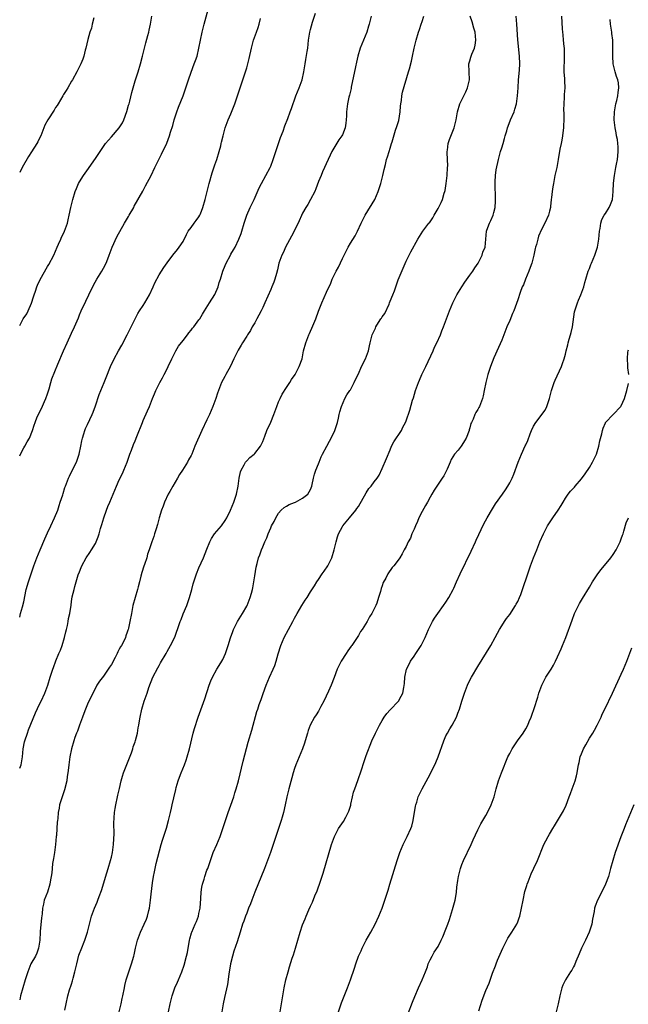
# Model space of a CAD drawing. Units: inches. Extents: x 2616000 to 2619000, y 1473000 to 1476000.
# Drawn here: x 2616000 to 2616153, y 1474429 to 1474676 of the extents above; entities that cross this region are included whole.
import ezdxf

# ---------------------------------------------------------------- set-up
doc = ezdxf.new("R2010")
doc.units = ezdxf.units.IN
doc.header["$MEASUREMENT"] = 0
doc.layers.add('LD26161473_10ft', color=123, linetype='Continuous')

msp = doc.modelspace()

# ---------------------------------------------------------------- linework, layer by layer
at = {"layer": 'LD26161473_10ft'}
for points, elevation in [([(2616000, 1474566.64), (2616000.16, 1474567), (2616001, 1474568.62), (2616001.26, 1474569), (2616001.88, 1474570.12), (2616002.43, 1474571), (2616003.22, 1474573), (2616003.66, 1474574.34), (2616003.85, 1474575), (2616004.42, 1474576.42), (2616004.68, 1474577), (2616005, 1474577.58), (2616005.48, 1474578.52), (2616006.25, 1474580.25), (2616006.6, 1474581), (2616007, 1474582.14), (2616007.4, 1474583.4), (2616007.85, 1474585), (2616008.08, 1474585.92), (2616009.58, 1474589.58), (2616011.03, 1474593), (2616011.89, 1474595), (2616013, 1474597.44), (2616013.74, 1474599), (2616014.72, 1474601.28), (2616015, 1474602), (2616015.43, 1474603), (2616016.57, 1474605.43), (2616017.34, 1474607), (2616018.52, 1474609.48), (2616019.34, 1474611), (2616020.59, 1474613), (2616021, 1474613.71), (2616021.69, 1474615), (2616022.08, 1474616.08), (2616022.44, 1474617), (2616023.17, 1474619), (2616024.38, 1474621.62), (2616026.3, 1474625), (2616026.53, 1474625.47), (2616027.27, 1474626.73), (2616027.45, 1474627), (2616028.61, 1474629), (2616028.74, 1474629.26), (2616030.9, 1474633.1), (2616031.61, 1474634.39), (2616032.96, 1474637.04), (2616033.9, 1474639), (2616034.89, 1474641), (2616035.61, 1474642.39), (2616036.89, 1474645.11), (2616037.6, 1474647), (2616037.85, 1474647.85), (2616038.41, 1474649.59), (2616038.78, 1474651), (2616039, 1474651.74), (2616039.42, 1474653), (2616039.88, 1474654.12), (2616040.99, 1474657.01), (2616041.53, 1474658.47), (2616042.36, 1474661), (2616043.04, 1474662.96), (2616043.83, 1474665), (2616044.15, 1474665.85), (2616044.52, 1474667), (2616044.98, 1474669), (2616045.35, 1474671), (2616045.76, 1474673), (2616046.26, 1474675), (2616047.32, 1474678.68)], 9510), ([(2616000, 1474488.15), (2616000.36, 1474489), (2616000.72, 1474491), (2616000.85, 1474493), (2616001.2, 1474494.8), (2616001.25, 1474495), (2616001.95, 1474497), (2616002.24, 1474497.76), (2616003.97, 1474502.03), (2616005, 1474504.26), (2616005.37, 1474505), (2616006.29, 1474507), (2616007.04, 1474509), (2616007.67, 1474511), (2616008.33, 1474513), (2616008.52, 1474513.48), (2616009.1, 1474515.1), (2616009.86, 1474517), (2616010.2, 1474517.8), (2616010.63, 1474519), (2616011.26, 1474521), (2616011.56, 1474522.44), (2616011.74, 1474523), (2616012.02, 1474524.02), (2616012.18, 1474525), (2616012.27, 1474525.73), (2616012.59, 1474527), (2616012.89, 1474529.11), (2616013, 1474530.06), (2616013.18, 1474531.18), (2616013.65, 1474533), (2616013.83, 1474533.83), (2616014.21, 1474535), (2616014.71, 1474536.71), (2616015, 1474537.47), (2616015.46, 1474538.54), (2616015.62, 1474539), (2616016.71, 1474541), (2616017.64, 1474542.36), (2616018.06, 1474543), (2616019, 1474544.58), (2616019.21, 1474545), (2616019.7, 1474546.3), (2616019.94, 1474547), (2616020.32, 1474548.32), (2616020.61, 1474549.39), (2616021.09, 1474551), (2616021.79, 1474553), (2616022.15, 1474553.85), (2616022.59, 1474555), (2616024.31, 1474559), (2616025, 1474560.55), (2616025.8, 1474562.2), (2616026.16, 1474563), (2616026.96, 1474565), (2616027.63, 1474567), (2616028.04, 1474568.04), (2616028.57, 1474569.43), (2616029, 1474570.39), (2616029.44, 1474571.44), (2616030.79, 1474575), (2616031, 1474575.5), (2616032.1, 1474577.9), (2616032.57, 1474579), (2616033.34, 1474581), (2616033.84, 1474582.16), (2616034.15, 1474583), (2616035.14, 1474585), (2616035.83, 1474586.17), (2616036.27, 1474587), (2616037, 1474588.45), (2616037.26, 1474589), (2616038.16, 1474591), (2616039, 1474592.65), (2616039.2, 1474593), (2616039.9, 1474594.1), (2616041, 1474595.59), (2616042.12, 1474597), (2616042.48, 1474597.52), (2616043, 1474598.12), (2616043.38, 1474598.62), (2616043.72, 1474599), (2616045, 1474600.72), (2616045.19, 1474601), (2616045.86, 1474602.14), (2616046.39, 1474603), (2616047.65, 1474605), (2616049, 1474607.08), (2616049.82, 1474609), (2616050.09, 1474610.09), (2616050.39, 1474611), (2616050.98, 1474613), (2616051.57, 1474614.43), (2616051.82, 1474615), (2616052.87, 1474617), (2616053, 1474617.24), (2616053.68, 1474618.32), (2616054.05, 1474619), (2616055.04, 1474621), (2616055.58, 1474622.42), (2616055.76, 1474623), (2616056.33, 1474625), (2616057, 1474627.03), (2616057.88, 1474629), (2616058.83, 1474631), (2616060.13, 1474633.87), (2616060.71, 1474635), (2616061.82, 1474637), (2616062.87, 1474639), (2616063, 1474639.31), (2616063.63, 1474641), (2616064.25, 1474643), (2616064.93, 1474645.07), (2616065.47, 1474646.53), (2616066.09, 1474648.09), (2616066.57, 1474649.43), (2616067.3, 1474651.3), (2616067.91, 1474653), (2616068.18, 1474653.82), (2616069.34, 1474657), (2616070.14, 1474659), (2616070.87, 1474661), (2616071.29, 1474663), (2616071.62, 1474665), (2616071.85, 1474666.15), (2616072.16, 1474668.16), (2616072.3, 1474669), (2616072.53, 1474671), (2616072.83, 1474673), (2616073, 1474673.7), (2616073.48, 1474675.48), (2616074.22, 1474677.78)], 9490), ([(2616000, 1474599.33), (2616000.91, 1474601), (2616001.75, 1474602.25), (2616002.15, 1474603), (2616003, 1474604.93), (2616003.5, 1474606.5), (2616003.63, 1474607), (2616003.97, 1474607.97), (2616004.31, 1474609), (2616004.5, 1474609.5), (2616005.14, 1474610.86), (2616007, 1474614.12), (2616007.33, 1474614.67), (2616008.53, 1474617), (2616009.39, 1474619), (2616009.74, 1474619.74), (2616010.3, 1474621), (2616010.5, 1474621.5), (2616011, 1474622.42), (2616011.28, 1474623), (2616012, 1474625), (2616012.16, 1474625.84), (2616012.43, 1474627), (2616012.82, 1474629), (2616013.32, 1474631), (2616013.95, 1474633), (2616014.24, 1474633.76), (2616014.76, 1474635), (2616015, 1474635.42), (2616015.98, 1474637), (2616017.26, 1474638.74), (2616017.4, 1474639), (2616019, 1474641.3), (2616021, 1474644.3), (2616021.54, 1474645), (2616023, 1474646.72), (2616025, 1474648.97), (2616025.77, 1474650.23), (2616026.1, 1474651), (2616026.89, 1474653.11), (2616027.34, 1474654.66), (2616027.45, 1474655), (2616027.63, 1474655.63), (2616028.18, 1474657.82), (2616028.49, 1474659), (2616029, 1474660.78), (2616029.71, 1474663), (2616030.31, 1474665), (2616030.84, 1474667), (2616031.32, 1474669), (2616031.66, 1474670.34), (2616032.18, 1474672.18), (2616032.39, 1474673), (2616032.48, 1474673.52), (2616032.86, 1474675), (2616033.16, 1474677)], 9520), ([(2616088.18, 1474677), (2616087.98, 1474675.98), (2616087.73, 1474675), (2616087.54, 1474674.46), (2616087.12, 1474673), (2616085.45, 1474669), (2616084.83, 1474667), (2616084.5, 1474665.5), (2616084.27, 1474664.27), (2616083.22, 1474659.22), (2616083.16, 1474658.84), (2616082.8, 1474657.2), (2616082.63, 1474656.63), (2616082.28, 1474655), (2616082.01, 1474653), (2616082.01, 1474652.01), (2616081.95, 1474651), (2616081.82, 1474650.18), (2616081.7, 1474649), (2616081, 1474647.2), (2616080.89, 1474647), (2616080.07, 1474645.93), (2616078.37, 1474643), (2616077.9, 1474642.1), (2616077.43, 1474641), (2616076.04, 1474637.96), (2616075.63, 1474637), (2616075, 1474635.45), (2616074.34, 1474633.66), (2616074.06, 1474633), (2616073.02, 1474630.98), (2616072.29, 1474629.71), (2616071.83, 1474629), (2616071, 1474627.5), (2616069.88, 1474625), (2616068.23, 1474621.77), (2616066.75, 1474619), (2616066.22, 1474617.78), (2616065.82, 1474617), (2616065.08, 1474615), (2616064.68, 1474613.32), (2616064.43, 1474612.43), (2616064.07, 1474611), (2616063.79, 1474610.21), (2616063.3, 1474609), (2616063, 1474608.37), (2616061.54, 1474605), (2616061, 1474603.88), (2616060.61, 1474603), (2616060.06, 1474601.94), (2616059.56, 1474601), (2616059, 1474600.04), (2616058.37, 1474599), (2616057.89, 1474598.11), (2616057.19, 1474597), (2616057, 1474596.68), (2616055.95, 1474595), (2616055.61, 1474594.39), (2616054.85, 1474593.15), (2616053.78, 1474591), (2616052.88, 1474589.12), (2616051.74, 1474587), (2616051.5, 1474586.5), (2616050.68, 1474585), (2616049.87, 1474583), (2616049.64, 1474582.36), (2616049.22, 1474581), (2616048.48, 1474579), (2616048.02, 1474577.98), (2616047.62, 1474577), (2616047, 1474575.66), (2616045.72, 1474573), (2616043.99, 1474569), (2616043.17, 1474567), (2616043, 1474566.65), (2616042.39, 1474565.61), (2616042.09, 1474565), (2616040.87, 1474563), (2616040.09, 1474561.91), (2616039.61, 1474561), (2616039, 1474560.03), (2616038.4, 1474559), (2616037.65, 1474557.65), (2616037.27, 1474557), (2616036.33, 1474555), (2616036.01, 1474553.99), (2616035.6, 1474553), (2616035.01, 1474551.01), (2616034.62, 1474549.38), (2616034.23, 1474548.23), (2616033.86, 1474547), (2616033.65, 1474546.35), (2616033.16, 1474545), (2616032.51, 1474543), (2616032.11, 1474541.89), (2616031.88, 1474541), (2616031.32, 1474539.32), (2616031.14, 1474538.86), (2616030.66, 1474537.34), (2616030.39, 1474536.39), (2616030.06, 1474535), (2616029.7, 1474533.7), (2616029.57, 1474533), (2616028.95, 1474531), (2616028.41, 1474529), (2616028.02, 1474527), (2616027.67, 1474525), (2616027.31, 1474523.31), (2616027.22, 1474523), (2616027.14, 1474522.86), (2616027, 1474522.36), (2616026.62, 1474521.38), (2616026.54, 1474521), (2616026.22, 1474520.22), (2616025.57, 1474519), (2616025.32, 1474518.68), (2616025, 1474518.03), (2616024.6, 1474517.4), (2616024.47, 1474517), (2616023.95, 1474515.95), (2616023, 1474514.21), (2616022.5, 1474513.5), (2616022.2, 1474513), (2616021, 1474511.27), (2616020, 1474510), (2616019.39, 1474509), (2616019, 1474508.3), (2616018.32, 1474507), (2616017.91, 1474506.09), (2616017.36, 1474505), (2616017, 1474504.2), (2616016.5, 1474503), (2616016.1, 1474501.9), (2616015.74, 1474501), (2616014.99, 1474499), (2616014.5, 1474497.5), (2616014.29, 1474497), (2616013.86, 1474495.86), (2616013.59, 1474495), (2616013, 1474493), (2616012.59, 1474491), (2616012.32, 1474489), (2616012.27, 1474488.27), (2616012.11, 1474487), (2616011.95, 1474486.05), (2616011.82, 1474485), (2616011.27, 1474482.73), (2616011, 1474481.99), (2616010.62, 1474481), (2616010, 1474479), (2616009.88, 1474478.12), (2616009.66, 1474477), (2616009.56, 1474475.56), (2616009.49, 1474475), (2616009.39, 1474474.61), (2616009.35, 1474473), (2616009.24, 1474471.24), (2616009.18, 1474471), (2616009.01, 1474469.01), (2616008.76, 1474467), (2616008.52, 1474465.48), (2616008.26, 1474464.26), (2616008.11, 1474463), (2616008.1, 1474461.9), (2616007.65, 1474459.65), (2616007.6, 1474459), (2616006.94, 1474457.06), (2616006.16, 1474455), (2616005.99, 1474453.99), (2616005.74, 1474453), (2616005.62, 1474451.62), (2616005.44, 1474450.56), (2616005.17, 1474447.17), (2616005.14, 1474447), (2616005.02, 1474445.02), (2616004.7, 1474443), (2616004.29, 1474441.71), (2616003.94, 1474441), (2616002.82, 1474439), (2616002.03, 1474437), (2616001.41, 1474435), (2616000.76, 1474433), (2616000.19, 1474431), (2616000, 1474429.97)], 9480), ([(2616018.58, 1474676.58), (2616018.23, 1474675), (2616017.99, 1474674.01), (2616017.64, 1474673), (2616017.12, 1474671.12), (2616016.62, 1474669), (2616016.46, 1474668.46), (2616016.09, 1474667), (2616015.83, 1474666.17), (2616015.33, 1474665), (2616014.38, 1474663), (2616013.22, 1474661), (2616013, 1474660.66), (2616012.07, 1474659), (2616011.66, 1474658.34), (2616011, 1474657.33), (2616010.84, 1474657), (2616009.66, 1474655), (2616009.4, 1474654.6), (2616009, 1474654.06), (2616008.61, 1474653.39), (2616007.02, 1474651), (2616006.35, 1474649.65), (2616006.05, 1474649), (2616005.28, 1474647), (2616005, 1474646.38), (2616004.54, 1474645.46), (2616004.27, 1474645), (2616003, 1474642.95), (2616002.21, 1474641.79), (2616000.63, 1474639), (2616000, 1474637.78)], 9530), ([(2616000, 1474526.1), (2616000.21, 1474527), (2616000.7, 1474528.7), (2616001, 1474529.97), (2616001.66, 1474533), (2616002.24, 1474535), (2616003, 1474537.22), (2616003.58, 1474539), (2616004.3, 1474541), (2616005.1, 1474543), (2616006.28, 1474545.72), (2616007, 1474547.28), (2616007.85, 1474549), (2616008.76, 1474551), (2616009.53, 1474553), (2616009.87, 1474554.13), (2616010.18, 1474555), (2616010.79, 1474556.79), (2616010.88, 1474557.12), (2616011.36, 1474558.64), (2616011.53, 1474559), (2616012.28, 1474561), (2616012.53, 1474561.47), (2616013.45, 1474563.45), (2616014.24, 1474565), (2616014.95, 1474567), (2616015.36, 1474569), (2616015.59, 1474570.41), (2616015.74, 1474571), (2616016.09, 1474572.09), (2616016.34, 1474573), (2616016.53, 1474573.47), (2616017, 1474574.48), (2616018.21, 1474577), (2616018.44, 1474577.56), (2616019, 1474579.13), (2616019.97, 1474582.03), (2616020.4, 1474583), (2616021.22, 1474585), (2616021.7, 1474586.3), (2616022.81, 1474589), (2616023.74, 1474591), (2616024.79, 1474593), (2616025.6, 1474594.4), (2616026.98, 1474597), (2616027.98, 1474599), (2616028.96, 1474601.04), (2616029.65, 1474602.35), (2616030.05, 1474603), (2616031, 1474604.36), (2616031.4, 1474605), (2616032.55, 1474607), (2616033.49, 1474609), (2616033.94, 1474610.06), (2616035, 1474612.09), (2616035.61, 1474613), (2616036.14, 1474613.86), (2616037, 1474615.07), (2616038.47, 1474617), (2616039.62, 1474618.38), (2616040.06, 1474619), (2616041, 1474620.45), (2616041.84, 1474622.16), (2616042.31, 1474623), (2616043, 1474623.96), (2616043.8, 1474625), (2616044.29, 1474625.71), (2616045, 1474626.62), (2616045.24, 1474627), (2616045.39, 1474627.39), (2616046, 1474629), (2616046.55, 1474631), (2616047.56, 1474635), (2616048.33, 1474637.67), (2616049, 1474639.65), (2616049.48, 1474641), (2616050.1, 1474643), (2616050.46, 1474644.46), (2616050.58, 1474645), (2616050.64, 1474645.36), (2616051.03, 1474646.97), (2616051.61, 1474649), (2616052.35, 1474651), (2616053, 1474652.51), (2616054, 1474655), (2616054.69, 1474657), (2616055.23, 1474658.77), (2616055.97, 1474661), (2616056.26, 1474661.74), (2616057, 1474664.02), (2616057.29, 1474665), (2616057.63, 1474666.37), (2616058.16, 1474669), (2616058.32, 1474669.68), (2616058.69, 1474671), (2616059.42, 1474673), (2616059.86, 1474674.14), (2616060.12, 1474675), (2616060.41, 1474676.41)], 9500), ([(2616011.37, 1474427.37), (2616011.63, 1474429), (2616012.06, 1474431), (2616012.49, 1474432.49), (2616012.68, 1474433), (2616012.79, 1474433.21), (2616013, 1474433.97), (2616013.27, 1474434.73), (2616013.42, 1474435.42), (2616013.87, 1474437), (2616014.3, 1474439), (2616014.83, 1474441.17), (2616015, 1474441.64), (2616015.39, 1474442.61), (2616016.39, 1474445), (2616017, 1474447), (2616017.48, 1474449), (2616018.04, 1474451), (2616018.76, 1474453), (2616019.44, 1474454.56), (2616019.61, 1474455), (2616019.95, 1474455.95), (2616020.55, 1474457.45), (2616021.88, 1474461.88), (2616022.23, 1474463), (2616022.81, 1474465), (2616023, 1474465.78), (2616023.27, 1474467), (2616023.55, 1474469), (2616023.6, 1474470.4), (2616023.69, 1474471.69), (2616023.62, 1474474.38), (2616023.77, 1474477), (2616023.96, 1474478.04), (2616024.09, 1474479), (2616024.56, 1474481), (2616024.62, 1474481.38), (2616025.04, 1474483.04), (2616025.49, 1474485), (2616025.84, 1474486.16), (2616026.06, 1474487), (2616026.7, 1474488.7), (2616028.02, 1474492.02), (2616028.37, 1474493), (2616028.5, 1474493.5), (2616029, 1474494.77), (2616029.1, 1474495.1), (2616029.55, 1474497), (2616029.74, 1474498.26), (2616029.9, 1474499), (2616030.08, 1474500.08), (2616030.21, 1474501), (2616030.64, 1474503), (2616031.25, 1474505), (2616031.96, 1474507), (2616032.43, 1474508.43), (2616033.42, 1474511), (2616034.65, 1474513.35), (2616035, 1474513.94), (2616035.38, 1474514.63), (2616036.73, 1474517), (2616037, 1474517.43), (2616037.86, 1474519), (2616038.92, 1474521.08), (2616039.44, 1474522.56), (2616039.63, 1474523), (2616040.28, 1474525), (2616040.5, 1474525.5), (2616041, 1474526.92), (2616041.92, 1474529), (2616042.22, 1474529.78), (2616042.64, 1474531), (2616043.18, 1474533), (2616043.55, 1474534.45), (2616043.68, 1474535), (2616044.35, 1474537), (2616045, 1474538.48), (2616046.17, 1474541), (2616047, 1474543.14), (2616047.74, 1474545), (2616048.15, 1474545.85), (2616048.93, 1474547), (2616050.61, 1474549), (2616051.61, 1474550.39), (2616051.99, 1474551), (2616052.93, 1474553), (2616053.75, 1474555), (2616054.42, 1474557), (2616054.85, 1474559), (2616055.11, 1474561), (2616055.43, 1474562.57), (2616055.56, 1474563), (2616056.37, 1474564.37), (2616056.69, 1474565), (2616056.81, 1474565.19), (2616057, 1474565.33), (2616057.79, 1474566.21), (2616058.82, 1474567), (2616059, 1474567.16), (2616060.4, 1474569), (2616060.61, 1474569.39), (2616061, 1474570.19), (2616061.52, 1474571.52), (2616062.06, 1474573), (2616063, 1474575.07), (2616063.79, 1474577), (2616064.5, 1474579), (2616065, 1474580.19), (2616065.38, 1474581), (2616065.92, 1474582.08), (2616067, 1474583.76), (2616067.82, 1474585), (2616068.26, 1474585.74), (2616069.14, 1474587), (2616070.18, 1474589), (2616070.86, 1474591), (2616071.26, 1474593), (2616071.78, 1474595), (2616072.56, 1474597), (2616072.71, 1474597.29), (2616073, 1474597.93), (2616073.36, 1474598.64), (2616073.85, 1474599.85), (2616074.35, 1474601), (2616075, 1474602.92), (2616075.81, 1474605), (2616077, 1474607.69), (2616078.07, 1474609.93), (2616078.46, 1474611), (2616079.44, 1474613), (2616080, 1474614), (2616081, 1474616.14), (2616082.43, 1474619), (2616083, 1474620.04), (2616084.17, 1474621.83), (2616084.81, 1474623), (2616085.74, 1474625), (2616086.71, 1474627), (2616089.12, 1474631), (2616089.99, 1474633), (2616090.62, 1474635), (2616091.15, 1474637), (2616091.51, 1474638.49), (2616091.79, 1474639.79), (2616092.1, 1474641), (2616092.33, 1474641.67), (2616092.71, 1474643), (2616093, 1474643.85), (2616093.36, 1474645), (2616093.47, 1474645.47), (2616094.36, 1474648.36), (2616094.69, 1474649.31), (2616095.16, 1474650.84), (2616095.52, 1474653), (2616095.59, 1474654.41), (2616095.68, 1474655), (2616095.84, 1474655.84), (2616095.92, 1474657), (2616096.07, 1474657.93), (2616097.61, 1474663), (2616097.8, 1474663.8), (2616098.31, 1474665.69), (2616098.57, 1474667), (2616099.01, 1474669), (2616099.51, 1474671), (2616100.1, 1474673), (2616100.34, 1474673.66), (2616100.75, 1474675), (2616101, 1474675.67), (2616101.41, 1474677)], 9470), ([(2616024.98, 1474427), (2616025.43, 1474429), (2616025.68, 1474430.32), (2616025.86, 1474431), (2616026.28, 1474433), (2616026.43, 1474433.57), (2616026.76, 1474435), (2616027.37, 1474437), (2616028.1, 1474439), (2616028.67, 1474441), (2616028.74, 1474441.26), (2616029.05, 1474442.95), (2616029.53, 1474445), (2616030.29, 1474447), (2616031.25, 1474449), (2616031.79, 1474450.21), (2616032.09, 1474451), (2616032.42, 1474452.42), (2616032.58, 1474453), (2616032.84, 1474455), (2616033, 1474456.5), (2616033.36, 1474459.36), (2616033.6, 1474461), (2616033.85, 1474462.15), (2616033.97, 1474463), (2616034.26, 1474464.26), (2616035.54, 1474469), (2616035.88, 1474470.12), (2616036.86, 1474473.14), (2616037.36, 1474475), (2616037.81, 1474477), (2616038.09, 1474478.09), (2616038.28, 1474479), (2616038.69, 1474480.69), (2616039.17, 1474482.83), (2616039.31, 1474483.31), (2616039.77, 1474485), (2616040.09, 1474485.91), (2616040.52, 1474487), (2616041.35, 1474489), (2616041.81, 1474490.19), (2616042.07, 1474491), (2616042.64, 1474493), (2616043.53, 1474497), (2616043.84, 1474498.16), (2616044.83, 1474501), (2616046.45, 1474505.55), (2616047.58, 1474509), (2616047.94, 1474510.06), (2616048.4, 1474511), (2616049.51, 1474513), (2616050.06, 1474513.94), (2616050.75, 1474515), (2616051, 1474515.47), (2616051.68, 1474517), (2616052.03, 1474517.97), (2616052.35, 1474519), (2616052.91, 1474520.91), (2616053.49, 1474522.51), (2616053.64, 1474523), (2616054.65, 1474525), (2616055.94, 1474527), (2616057, 1474528.86), (2616057.07, 1474529), (2616057.63, 1474530.37), (2616057.84, 1474531), (2616058.14, 1474532.14), (2616058.41, 1474533), (2616058.52, 1474533.48), (2616058.8, 1474535), (2616059, 1474536.45), (2616059.35, 1474538.65), (2616059.57, 1474539.57), (2616059.96, 1474541), (2616060.29, 1474541.71), (2616060.69, 1474543), (2616061, 1474543.78), (2616061.54, 1474545), (2616062.01, 1474545.99), (2616062.39, 1474547), (2616063, 1474548.53), (2616063.23, 1474549), (2616063.86, 1474550.14), (2616064.26, 1474551), (2616065, 1474552.23), (2616065.66, 1474553), (2616066.35, 1474553.65), (2616067, 1474553.97), (2616067.63, 1474554.37), (2616069, 1474554.91), (2616069.19, 1474555), (2616071, 1474556.01), (2616072.36, 1474557), (2616073, 1474558.15), (2616073.34, 1474559), (2616073.44, 1474559.44), (2616073.71, 1474561), (2616074.02, 1474561.98), (2616074.32, 1474563), (2616075, 1474564.59), (2616075.13, 1474565), (2616075.67, 1474566.33), (2616076, 1474567), (2616077.1, 1474569), (2616077.74, 1474570.26), (2616078.17, 1474571), (2616079.13, 1474573), (2616079.79, 1474575), (2616080.05, 1474576.05), (2616080.22, 1474577), (2616080.32, 1474577.68), (2616080.74, 1474579), (2616081.61, 1474581), (2616082.09, 1474581.91), (2616082.88, 1474583), (2616083, 1474583.19), (2616083.92, 1474585), (2616084.25, 1474585.75), (2616085, 1474587.19), (2616085.82, 1474589), (2616086.78, 1474591), (2616087.53, 1474593), (2616087.76, 1474594.24), (2616087.98, 1474595), (2616088.32, 1474596.32), (2616088.47, 1474597), (2616088.66, 1474597.34), (2616089.3, 1474598.7), (2616089.43, 1474599), (2616090.09, 1474600.09), (2616090.68, 1474601), (2616090.82, 1474601.18), (2616091, 1474601.48), (2616091.63, 1474602.37), (2616092.7, 1474604.7), (2616092.85, 1474605), (2616093, 1474605.44), (2616093.67, 1474607), (2616094.06, 1474608.06), (2616095, 1474610.8), (2616096.23, 1474613.77), (2616097, 1474615.51), (2616098.2, 1474617.8), (2616099.95, 1474621), (2616101.19, 1474623), (2616102.73, 1474625), (2616102.86, 1474625.14), (2616103.67, 1474626.33), (2616104.01, 1474627), (2616105, 1474628.7), (2616105.76, 1474630.24), (2616106.11, 1474631), (2616106.57, 1474632.57), (2616106.72, 1474633), (2616106.77, 1474633.23), (2616107.01, 1474634.99), (2616107.26, 1474637), (2616107.41, 1474639), (2616107.43, 1474639.43), (2616107.28, 1474642.72), (2616107.3, 1474643), (2616107.37, 1474643.37), (2616107.57, 1474645), (2616107.92, 1474646.08), (2616109.04, 1474649), (2616109.52, 1474651), (2616109.85, 1474653), (2616110.45, 1474655), (2616111.47, 1474657), (2616111.95, 1474658.05), (2616112.41, 1474659), (2616112.88, 1474661), (2616112.81, 1474663), (2616112.76, 1474665), (2616113, 1474665.76), (2616113.27, 1474666.73), (2616113.33, 1474667), (2616113.5, 1474667.5), (2616114.12, 1474669), (2616114.31, 1474669.69), (2616114.53, 1474671), (2616114.34, 1474673), (2616114.02, 1474673.98), (2616113.56, 1474675.56), (2616113.1, 1474677)], 9460), ([(2616036.89, 1474425), (2616037.8, 1474429), (2616038.3, 1474431), (2616038.98, 1474433.02), (2616039.57, 1474434.43), (2616039.83, 1474435), (2616040.66, 1474437), (2616041.26, 1474438.74), (2616041.88, 1474441), (2616042.09, 1474441.91), (2616042.64, 1474445), (2616042.71, 1474445.29), (2616043.15, 1474446.85), (2616043.2, 1474447), (2616044.04, 1474449), (2616044.34, 1474449.66), (2616044.85, 1474451), (2616045, 1474451.65), (2616045.28, 1474453), (2616045.46, 1474455.46), (2616045.53, 1474457), (2616045.7, 1474458.3), (2616045.86, 1474459), (2616046.28, 1474460.28), (2616046.48, 1474461), (2616047, 1474462.52), (2616047.19, 1474463), (2616047.85, 1474465), (2616048.56, 1474467), (2616049.44, 1474469), (2616050.28, 1474471), (2616050.98, 1474472.98), (2616051.48, 1474474.52), (2616052.33, 1474477), (2616053, 1474478.87), (2616053.74, 1474481), (2616054.04, 1474481.96), (2616054.37, 1474483), (2616054.92, 1474485), (2616056.07, 1474489.93), (2616056.89, 1474493.11), (2616057.32, 1474494.68), (2616058.25, 1474497.75), (2616059.56, 1474502.44), (2616059.74, 1474503), (2616060.14, 1474504.14), (2616060.57, 1474505.43), (2616061.09, 1474506.91), (2616061.87, 1474509), (2616062.7, 1474511), (2616063.61, 1474513), (2616064.01, 1474513.99), (2616064.35, 1474515), (2616064.87, 1474516.87), (2616065.54, 1474519), (2616066.39, 1474521), (2616068.56, 1474525), (2616069, 1474525.84), (2616069.64, 1474527), (2616070.83, 1474529), (2616071.68, 1474530.32), (2616072.13, 1474531), (2616073, 1474532.41), (2616074.01, 1474533.99), (2616074.62, 1474535), (2616075, 1474535.53), (2616075.96, 1474537), (2616076.4, 1474537.6), (2616077.35, 1474539), (2616077.68, 1474539.68), (2616078.37, 1474541), (2616078.94, 1474543), (2616079, 1474543.33), (2616079.41, 1474545), (2616079.75, 1474546.25), (2616080.03, 1474547), (2616081, 1474548.88), (2616081.08, 1474549), (2616081.98, 1474550.02), (2616082.74, 1474551), (2616084.38, 1474553), (2616084.64, 1474553.36), (2616085, 1474553.89), (2616087, 1474557.35), (2616087.64, 1474558.36), (2616088.23, 1474559), (2616089, 1474560.11), (2616089.69, 1474561), (2616090.24, 1474561.76), (2616091, 1474563.41), (2616092.08, 1474565.92), (2616093, 1474568.12), (2616093.33, 1474569), (2616093.87, 1474570.13), (2616095.8, 1474573), (2616096.18, 1474573.82), (2616096.86, 1474575), (2616097, 1474575.35), (2616097.89, 1474578.11), (2616098.62, 1474580.62), (2616098.82, 1474581.18), (2616099.36, 1474583), (2616100.07, 1474585), (2616100.36, 1474585.64), (2616100.93, 1474587), (2616101.95, 1474589), (2616103.75, 1474593), (2616104.12, 1474593.88), (2616104.67, 1474595), (2616105.58, 1474597), (2616105.97, 1474598.03), (2616106.38, 1474599), (2616107.86, 1474603), (2616108.74, 1474605), (2616109, 1474605.5), (2616109.75, 1474607), (2616110.94, 1474609), (2616111.76, 1474610.24), (2616113, 1474612), (2616113.73, 1474613), (2616114.2, 1474613.8), (2616115.05, 1474615), (2616116.09, 1474617), (2616116.26, 1474617.74), (2616116.8, 1474619), (2616117.2, 1474623), (2616117.29, 1474623.29), (2616117.91, 1474625), (2616118.28, 1474625.72), (2616118.8, 1474627), (2616119, 1474627.68), (2616119.33, 1474629), (2616119.43, 1474630.57), (2616119.45, 1474631), (2616119.44, 1474631.44), (2616119.31, 1474634.69), (2616119.33, 1474635), (2616119.37, 1474635.37), (2616119.42, 1474637), (2616119.59, 1474638.41), (2616120.15, 1474641), (2616120.71, 1474643), (2616121, 1474643.94), (2616121.31, 1474645), (2616121.72, 1474646.28), (2616121.88, 1474647), (2616122.23, 1474648.23), (2616122.46, 1474649), (2616122.6, 1474649.4), (2616123.19, 1474651), (2616124.07, 1474653), (2616124.32, 1474653.68), (2616124.71, 1474655), (2616124.98, 1474657.02), (2616125.08, 1474659), (2616125.21, 1474661), (2616125.43, 1474663.43), (2616125.5, 1474665), (2616125.44, 1474667), (2616125.04, 1474671.04), (2616124.8, 1474675), (2616124.59, 1474677)], 9450), ([(2616135.98, 1474677), (2616136.14, 1474673.86), (2616136.23, 1474673), (2616136.35, 1474672.35), (2616136.44, 1474671), (2616136.57, 1474669.43), (2616136.63, 1474669), (2616136.68, 1474667), (2616136.65, 1474665.35), (2616136.57, 1474664.57), (2616136.61, 1474663), (2616136.75, 1474661.25), (2616136.74, 1474660.74), (2616136.8, 1474659), (2616136.68, 1474657.32), (2616136.65, 1474656.66), (2616136.54, 1474655), (2616136.52, 1474653.48), (2616136.56, 1474652.56), (2616136.57, 1474651), (2616136.49, 1474649.51), (2616136.48, 1474649), (2616136.4, 1474648.4), (2616136.25, 1474647), (2616136.1, 1474645.9), (2616135.89, 1474645), (2616135.61, 1474643.61), (2616135.16, 1474641), (2616134.79, 1474639), (2616134.36, 1474637), (2616133.97, 1474635), (2616133.85, 1474634.15), (2616133.64, 1474633), (2616133.44, 1474631.44), (2616133.4, 1474631), (2616133.2, 1474629.2), (2616133.19, 1474629), (2616133, 1474628.08), (2616132.72, 1474627), (2616131.84, 1474625), (2616131, 1474623.4), (2616130.26, 1474621.74), (2616130.02, 1474621), (2616129.7, 1474619.7), (2616129.47, 1474619), (2616129.37, 1474618.63), (2616129.04, 1474617), (2616128.52, 1474615), (2616128.14, 1474613.86), (2616127.8, 1474613), (2616126.94, 1474611), (2616126.42, 1474609.58), (2616126.16, 1474609), (2616125.64, 1474607.63), (2616125, 1474605.75), (2616124, 1474603), (2616123.69, 1474602.31), (2616123, 1474600.55), (2616122.28, 1474599), (2616121.49, 1474597), (2616121, 1474595.66), (2616120.19, 1474593.81), (2616119, 1474591.25), (2616118.14, 1474589), (2616117.52, 1474587), (2616117.03, 1474585), (2616116.61, 1474583), (2616116.36, 1474581.64), (2616116.15, 1474581), (2616115.42, 1474579), (2616115.25, 1474578.75), (2616115, 1474578.22), (2616114.53, 1474577.47), (2616114.28, 1474577), (2616113.78, 1474575.78), (2616113.36, 1474575), (2616113.25, 1474574.75), (2616113, 1474573.64), (2616112.84, 1474573.16), (2616112.82, 1474573), (2616112.05, 1474571), (2616111.64, 1474570.36), (2616111, 1474569.25), (2616110.81, 1474569), (2616110.04, 1474568.04), (2616109.17, 1474567), (2616108.32, 1474565.68), (2616108.05, 1474565), (2616107.29, 1474563.29), (2616106.42, 1474561.58), (2616106.08, 1474561), (2616104.06, 1474557.94), (2616103.48, 1474557), (2616103, 1474556.23), (2616102.32, 1474555), (2616101.83, 1474554.17), (2616101, 1474552.66), (2616100.2, 1474551), (2616099.87, 1474550.13), (2616099.31, 1474549), (2616099, 1474548.22), (2616098.43, 1474547), (2616098.08, 1474545.92), (2616097.48, 1474545), (2616097, 1474543.83), (2616096.54, 1474543), (2616096.03, 1474541.97), (2616095.41, 1474541), (2616095, 1474540.44), (2616093.88, 1474539), (2616093.45, 1474538.55), (2616092.43, 1474537), (2616091.86, 1474535.86), (2616091.24, 1474534.76), (2616091, 1474533.99), (2616090.73, 1474533.27), (2616090.54, 1474532.54), (2616090.04, 1474531), (2616089.61, 1474529.61), (2616089.38, 1474529), (2616089, 1474528.15), (2616088.4, 1474527), (2616087.8, 1474526.2), (2616087.22, 1474525), (2616085.93, 1474523), (2616085.55, 1474522.45), (2616085, 1474521.52), (2616083.35, 1474519), (2616083.22, 1474518.78), (2616082.4, 1474517.6), (2616081.95, 1474517), (2616080.67, 1474515), (2616080.12, 1474513.88), (2616079.71, 1474513), (2616078.92, 1474510.92), (2616078.14, 1474509), (2616077.48, 1474507.48), (2616076.35, 1474505), (2616075.62, 1474503.62), (2616075.2, 1474502.8), (2616075, 1474502.49), (2616074.43, 1474501.57), (2616074.03, 1474501), (2616072.9, 1474499), (2616072.41, 1474497.59), (2616072.23, 1474497), (2616071.67, 1474495), (2616071.51, 1474494.49), (2616070.97, 1474493), (2616070.18, 1474491), (2616069.35, 1474489), (2616069, 1474488.08), (2616068.67, 1474487), (2616068.29, 1474485.71), (2616067.55, 1474483), (2616067.06, 1474481), (2616066.64, 1474479), (2616066.19, 1474477), (2616065.89, 1474475.89), (2616065.63, 1474475), (2616064.97, 1474473), (2616064.28, 1474471), (2616062.94, 1474467), (2616062.21, 1474465), (2616061.43, 1474463), (2616059, 1474457), (2616058.24, 1474455), (2616057.91, 1474454.09), (2616057.46, 1474453), (2616057, 1474451.8), (2616056.66, 1474451), (2616056.23, 1474449.77), (2616055.94, 1474449), (2616055.35, 1474447), (2616054.59, 1474444.59), (2616053.77, 1474442.23), (2616053.42, 1474441), (2616052.93, 1474439), (2616052.48, 1474436.48), (2616052.12, 1474433.88), (2616051.42, 1474430.58), (2616051.11, 1474429), (2616050.74, 1474427)], 9440), ([(2616065.39, 1474427), (2616066.02, 1474431), (2616066.38, 1474433), (2616066.82, 1474435), (2616067.36, 1474437), (2616067.72, 1474438.28), (2616068.42, 1474440.42), (2616068.69, 1474441.31), (2616069.25, 1474443), (2616070.4, 1474447), (2616071, 1474448.84), (2616071.64, 1474450.36), (2616071.89, 1474451), (2616072.56, 1474452.56), (2616073, 1474453.55), (2616073.47, 1474454.53), (2616074.09, 1474456.09), (2616074.64, 1474457.36), (2616075, 1474458.38), (2616075.18, 1474458.82), (2616075.33, 1474459.33), (2616076.2, 1474461.8), (2616078.29, 1474469), (2616078.99, 1474471), (2616080.05, 1474473), (2616081.25, 1474474.75), (2616081.83, 1474475.83), (2616082.48, 1474477), (2616082.62, 1474477.38), (2616083.09, 1474478.91), (2616083.15, 1474479.15), (2616083.51, 1474481), (2616083.82, 1474482.18), (2616084.09, 1474483), (2616084.89, 1474485.11), (2616085.78, 1474487.78), (2616086.37, 1474489.63), (2616087, 1474491.39), (2616088.41, 1474495), (2616089.29, 1474497), (2616089.9, 1474498.1), (2616090.32, 1474499), (2616091, 1474500.18), (2616091.49, 1474501), (2616092.11, 1474501.89), (2616093, 1474502.85), (2616095.11, 1474505), (2616095.76, 1474506.24), (2616096.19, 1474507), (2616096.4, 1474508.4), (2616096.59, 1474509.41), (2616096.66, 1474511), (2616097.12, 1474513), (2616097.74, 1474514.26), (2616098.12, 1474515), (2616099, 1474516.33), (2616099.47, 1474517), (2616100.8, 1474519), (2616101.74, 1474521), (2616102.57, 1474523), (2616103.6, 1474525), (2616104.15, 1474525.85), (2616104.94, 1474527), (2616106.39, 1474529), (2616107, 1474529.87), (2616107.72, 1474531), (2616108.8, 1474533), (2616109, 1474533.39), (2616109.67, 1474535), (2616110.57, 1474537), (2616113.3, 1474542.7), (2616114.37, 1474545), (2616114.55, 1474545.45), (2616116.5, 1474549.5), (2616117.33, 1474551), (2616118.67, 1474553.33), (2616119.45, 1474554.55), (2616121.18, 1474557), (2616121.91, 1474558.09), (2616122.54, 1474559), (2616123, 1474559.82), (2616123.62, 1474561), (2616124.04, 1474561.96), (2616125.15, 1474565), (2616125.99, 1474567), (2616126.9, 1474569.1), (2616127, 1474569.39), (2616127.51, 1474570.49), (2616128.11, 1474572.11), (2616128.48, 1474573), (2616129, 1474574.06), (2616129.59, 1474575), (2616131.92, 1474578.08), (2616132.33, 1474579), (2616132.96, 1474581.04), (2616133.48, 1474583), (2616134.18, 1474585), (2616134.41, 1474585.59), (2616135.99, 1474589), (2616136.24, 1474589.76), (2616136.7, 1474591), (2616137, 1474592.13), (2616137.18, 1474593), (2616137.56, 1474594.44), (2616137.68, 1474595), (2616137.92, 1474595.92), (2616138.27, 1474597), (2616138.43, 1474597.57), (2616138.73, 1474599), (2616139.25, 1474602.75), (2616139.32, 1474603), (2616139.53, 1474603.53), (2616139.97, 1474605), (2616140.27, 1474605.73), (2616140.88, 1474607), (2616141.61, 1474609), (2616141.89, 1474610.11), (2616142.09, 1474611), (2616142.7, 1474613), (2616143, 1474613.65), (2616143.38, 1474614.62), (2616143.55, 1474615), (2616143.95, 1474615.95), (2616144.35, 1474617), (2616144.5, 1474617.5), (2616144.99, 1474619), (2616145.38, 1474621), (2616145.56, 1474623), (2616145.69, 1474623.69), (2616145.83, 1474625), (2616146.08, 1474625.92), (2616146.7, 1474627), (2616147, 1474627.44), (2616147.95, 1474629), (2616148.25, 1474629.75), (2616148.8, 1474631), (2616149, 1474633), (2616149.08, 1474635.08), (2616149.31, 1474637), (2616149.67, 1474639), (2616149.83, 1474639.83), (2616150.03, 1474641), (2616150.09, 1474641.91), (2616150.22, 1474643), (2616150.2, 1474644.2), (2616150.14, 1474645), (2616150.01, 1474646.01), (2616149.81, 1474647), (2616149.71, 1474647.71), (2616149.45, 1474649), (2616149.25, 1474651), (2616149.3, 1474653), (2616149.64, 1474655), (2616149.85, 1474655.85), (2616150.1, 1474657), (2616150.18, 1474657.82), (2616150.39, 1474659), (2616150.26, 1474660.26), (2616150.15, 1474661), (2616149.82, 1474661.82), (2616149.49, 1474663), (2616149.35, 1474663.35), (2616149, 1474665), (2616148.86, 1474667), (2616148.89, 1474669), (2616148.84, 1474671), (2616148.66, 1474672.66), (2616148.59, 1474673), (2616148.51, 1474673.49), (2616148.3, 1474675), (2616148.19, 1474676.19)], 9430), ([(2616152.9, 1474587), (2616152.67, 1474588.67), (2616152.68, 1474589.32), (2616152.55, 1474591), (2616152.66, 1474592.66), (2616152.71, 1474593), (2616152.77, 1474593.23)], 9420), ([(2616080.04, 1474427), (2616080.8, 1474429.2), (2616082.29, 1474433), (2616083.02, 1474435.02), (2616084.02, 1474437.98), (2616084.36, 1474439), (2616085.08, 1474441), (2616085.69, 1474442.31), (2616085.96, 1474443), (2616087, 1474445), (2616088.11, 1474447), (2616089.2, 1474449), (2616090.16, 1474451), (2616090.96, 1474453.04), (2616091.49, 1474454.51), (2616092.3, 1474457), (2616092.45, 1474457.55), (2616092.92, 1474459), (2616094.73, 1474465), (2616095.38, 1474467), (2616096.22, 1474469), (2616096.48, 1474469.52), (2616097.27, 1474471), (2616098.21, 1474473), (2616098.4, 1474473.6), (2616098.79, 1474475), (2616099.34, 1474478.66), (2616099.42, 1474479), (2616099.64, 1474479.64), (2616100.04, 1474481), (2616101, 1474483), (2616103, 1474486.69), (2616104.43, 1474489.57), (2616105.02, 1474490.98), (2616106.46, 1474495), (2616107, 1474496.25), (2616107.38, 1474497), (2616107.98, 1474498.02), (2616108.58, 1474499), (2616109.64, 1474501), (2616110.01, 1474502.01), (2616110.41, 1474503), (2616111, 1474505), (2616111.63, 1474507), (2616112.39, 1474509), (2616113, 1474510.23), (2616113.41, 1474511), (2616115, 1474513.72), (2616118.22, 1474519), (2616119.36, 1474521), (2616119.93, 1474522.07), (2616120.46, 1474523), (2616121, 1474523.9), (2616121.67, 1474525), (2616122.22, 1474525.78), (2616123, 1474526.78), (2616124.43, 1474529), (2616124.63, 1474529.37), (2616125, 1474530), (2616125.48, 1474531), (2616125.8, 1474531.8), (2616126.23, 1474533), (2616127.53, 1474537), (2616128.25, 1474539), (2616129, 1474541), (2616129.78, 1474543), (2616130.58, 1474545), (2616131.46, 1474547), (2616132.51, 1474549), (2616133.8, 1474551), (2616135.14, 1474553), (2616135.89, 1474554.11), (2616136.38, 1474555), (2616137, 1474556.01), (2616137.68, 1474557), (2616138.29, 1474557.71), (2616139.23, 1474558.77), (2616139.4, 1474559), (2616141, 1474560.85), (2616141.92, 1474562.08), (2616143, 1474563.66), (2616143.81, 1474565), (2616144.17, 1474565.83), (2616144.74, 1474567), (2616145.36, 1474569), (2616145.63, 1474570.37), (2616146.14, 1474572.14), (2616146.29, 1474573), (2616146.42, 1474573.58), (2616147, 1474574.89), (2616147.06, 1474575), (2616148.93, 1474577), (2616150.92, 1474579), (2616151, 1474579.12), (2616151.83, 1474581), (2616152.4, 1474583), (2616152.78, 1474584.78)], 9420), ([(2616097.47, 1474426.53), (2616098.59, 1474429.41), (2616099.17, 1474430.83), (2616100.11, 1474433), (2616101.03, 1474435), (2616101.83, 1474437), (2616102.32, 1474438.32), (2616102.54, 1474439), (2616103, 1474440.01), (2616103.5, 1474441), (2616104.07, 1474441.93), (2616105, 1474443.38), (2616105.79, 1474445), (2616106.17, 1474445.83), (2616107, 1474447.78), (2616107.44, 1474449), (2616107.85, 1474450.15), (2616108.65, 1474452.65), (2616109.31, 1474455), (2616109.4, 1474455.4), (2616109.67, 1474457), (2616109.73, 1474458.27), (2616109.99, 1474459.99), (2616110.1, 1474461), (2616110.63, 1474463), (2616111, 1474463.98), (2616111.41, 1474465), (2616113.28, 1474469), (2616113.82, 1474470.18), (2616115, 1474472.69), (2616115.77, 1474474.23), (2616116.25, 1474475), (2616117, 1474476.3), (2616117.38, 1474477), (2616118.34, 1474479), (2616119.09, 1474481), (2616119.6, 1474483), (2616120.15, 1474485), (2616120.9, 1474487), (2616122.56, 1474491), (2616123, 1474491.88), (2616123.64, 1474493), (2616124.97, 1474495), (2616126.36, 1474497), (2616127, 1474498.04), (2616127.51, 1474499), (2616127.91, 1474499.91), (2616128.36, 1474501), (2616128.51, 1474501.49), (2616129.12, 1474503.12), (2616130.04, 1474505.96), (2616130.31, 1474507), (2616131.03, 1474509), (2616132.09, 1474511), (2616133.36, 1474513), (2616133.97, 1474514.03), (2616134.46, 1474515), (2616135, 1474516.15), (2616135.89, 1474518.11), (2616136.26, 1474519), (2616137.06, 1474521), (2616138.64, 1474525.36), (2616139.29, 1474527), (2616140.26, 1474529), (2616140.52, 1474529.48), (2616141.26, 1474530.74), (2616143, 1474533.61), (2616143.81, 1474535), (2616145.12, 1474537), (2616145.92, 1474538.08), (2616148.38, 1474541), (2616149, 1474541.86), (2616149.72, 1474543), (2616150.71, 1474545), (2616150.78, 1474545.22), (2616151, 1474545.77), (2616151.3, 1474546.7), (2616151.43, 1474547), (2616151.66, 1474547.66), (2616152.24, 1474549.76), (2616152.78, 1474551)], 9410), ([(2616115.26, 1474427.26), (2616116.08, 1474429.92), (2616117, 1474432.37), (2616117.8, 1474434.2), (2616118.68, 1474436.69), (2616119.46, 1474438.54), (2616119.6, 1474439), (2616119.96, 1474439.96), (2616121.24, 1474443), (2616122.5, 1474445.5), (2616123, 1474446.22), (2616123.51, 1474447), (2616124.33, 1474448.33), (2616124.74, 1474449), (2616125, 1474449.6), (2616125.38, 1474450.62), (2616125.5, 1474451), (2616125.95, 1474453), (2616126.35, 1474455), (2616126.82, 1474457.18), (2616127.26, 1474458.74), (2616127.35, 1474459), (2616127.59, 1474459.59), (2616128.36, 1474461.64), (2616129.06, 1474463.06), (2616129.98, 1474465), (2616131.59, 1474469), (2616132.06, 1474469.94), (2616132.66, 1474471), (2616133, 1474471.57), (2616133.78, 1474473), (2616134.27, 1474473.73), (2616136.25, 1474477), (2616136.52, 1474477.48), (2616137.14, 1474478.86), (2616137.95, 1474481), (2616138.21, 1474481.79), (2616138.71, 1474483), (2616139.42, 1474485), (2616139.72, 1474486.28), (2616139.92, 1474487), (2616140.08, 1474488.08), (2616140.26, 1474489), (2616140.44, 1474489.56), (2616140.7, 1474491), (2616141, 1474491.81), (2616141.49, 1474493), (2616142.07, 1474494.07), (2616143, 1474495.69), (2616143.83, 1474497), (2616144.26, 1474497.74), (2616144.92, 1474499), (2616145.91, 1474501), (2616146.23, 1474501.77), (2616146.84, 1474503), (2616148.77, 1474507), (2616151, 1474511.8), (2616151.55, 1474513), (2616151.99, 1474514.01), (2616152.39, 1474515), (2616153.61, 1474518.39)], 9400), ([(2616154.15, 1474479), (2616152.07, 1474473.93), (2616151.7, 1474473), (2616150.91, 1474470.91), (2616149.48, 1474467), (2616148.84, 1474465), (2616148.3, 1474463), (2616148, 1474462), (2616147.78, 1474461), (2616147.07, 1474459), (2616146.37, 1474457.63), (2616144.99, 1474455), (2616144.45, 1474453.55), (2616144.3, 1474453), (2616144.17, 1474452.17), (2616143.79, 1474450.21), (2616143.59, 1474449), (2616142.97, 1474447), (2616142.03, 1474445), (2616141.03, 1474443), (2616140.45, 1474441.55), (2616139.59, 1474439.59), (2616139.28, 1474438.72), (2616139, 1474438.25), (2616138.57, 1474437.43), (2616138.26, 1474437), (2616136.97, 1474435), (2616136.36, 1474433.64), (2616136.1, 1474433), (2616135.56, 1474431), (2616135.13, 1474429), (2616134.65, 1474427)], 9390)]:
    msp.add_lwpolyline(points, dxfattribs=dict(at, elevation=elevation))

doc.saveas('drawing.dxf')
